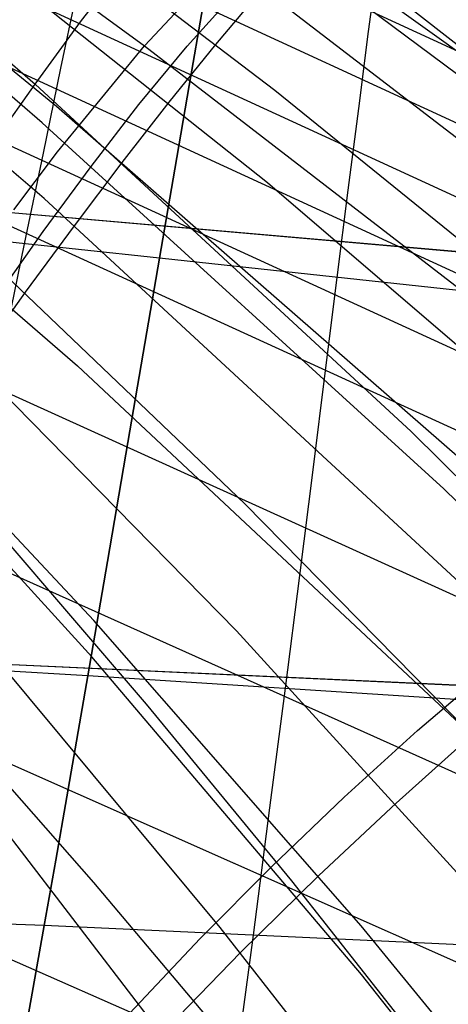
# Model space of a CAD drawing. Units: millimetres. Extents: x -250 to 250, y -79 to 68.
# Drawn here: x 83 to 89, y 12 to 27 of the extents above; entities that cross this region are included whole.
import ezdxf

# ---------------------------------------------------------------- set-up
doc = ezdxf.new("R2010")
doc.units = ezdxf.units.MM
doc.header["$MEASUREMENT"] = 0
doc.layers.add('Predefinito', color=7, linetype='Continuous', true_color=0x000000)

# ---------------------------------------------------------------- blocks, each defined once
blk = doc.blocks.new('Blocco 02')
at = {"layer": 'Predefinito'}
for p, q in [((87.992, 27.668, 103.257), (87.853, 26.609, 106.605)), ((87.992, 27.668, -103.257), (87.853, 26.609, -106.605)), ((83.586, 27.25, -109.169), (83.34, 26.074, -112.502)), ((83.586, 27.25, 109.169), (83.34, 26.074, 112.502)), ((85.226, 25.82, -111.407), (85.427, 26.974, -108.064)), ((85.226, 25.82, 111.407), (85.427, 26.974, 108.064)), ((85.427, 26.974, 108.064), (85.226, 25.82, 111.407)), ((85.427, 26.974, -108.064), (85.226, 25.82, -111.407)), ((87.853, 26.609, 106.605), (87.708, 25.483, 109.957)), ((87.853, 26.609, -106.605), (87.708, 25.483, -109.957)), ((83.34, 26.074, -112.502), (83.082, 24.824, -115.825)), ((83.34, 26.074, 112.502), (83.082, 24.824, 115.825)), ((85.014, 24.592, -114.746), (85.226, 25.82, -111.407)), ((85.014, 24.592, 114.746), (85.226, 25.82, 111.407)), ((85.226, 25.82, 111.407), (85.014, 24.592, 114.746)), ((85.226, 25.82, -111.407), (85.014, 24.592, -114.746)), ((87.708, 25.483, 109.957), (87.555, 24.283, 113.312)), ((87.708, 25.483, -109.957), (87.555, 24.283, -113.312)), ((83.082, 24.824, -115.825), (82.807, 23.495, -119.137)), ((83.082, 24.824, 115.825), (82.807, 23.495, 119.137)), ((84.789, 23.284, -118.079), (85.014, 24.592, -114.746)), ((84.789, 23.284, 118.079), (85.014, 24.592, 114.746)), ((85.014, 24.592, 114.746), (84.789, 23.284, 118.079)), ((85.014, 24.592, -114.746), (84.789, 23.284, -118.079)), ((87.555, 24.283, 113.312), (87.394, 23.002, 116.668)), ((87.555, 24.283, -113.312), (87.394, 23.002, -116.668)), ((82.501, 23.965, -121.843), (96.175, 22.767, -115.702)), ((82.501, 23.965, 121.843), (96.173, 22.767, 115.703)), ((84.789, 23.284, -118.079), (80.824, 23.704, -120.182)), ((84.789, 23.284, 118.079), (80.824, 23.704, 120.182)), ((82.807, 23.495, -119.137), (82.516, 22.081, -122.434)), ((82.807, 23.495, 119.137), (82.516, 22.081, 122.434)), ((84.55, 21.89, -121.404), (84.789, 23.284, -118.079)), ((84.55, 21.89, 121.404), (84.789, 23.284, 118.079)), ((84.789, 23.284, 118.079), (84.55, 21.89, 121.404)), ((84.789, 23.284, -118.079), (84.55, 21.89, -121.404)), ((89.99, 22.718, 115.237), (84.789, 23.284, 118.079)), ((89.99, 22.718, -115.237), (84.789, 23.284, -118.079)), ((87.394, 23.002, 116.668), (87.222, 21.635, 120.022)), ((87.394, 23.002, -116.668), (87.222, 21.635, -120.022)), ((84.296, 20.406, -124.712), (84.55, 21.89, -121.404)), ((84.296, 20.406, 124.712), (84.55, 21.89, 121.404)), ((84.55, 21.89, 121.404), (84.296, 20.406, 124.712)), ((84.55, 21.89, -121.404), (84.296, 20.406, -124.712)), ((87.222, 21.635, 120.022), (87.038, 20.177, 123.367)), ((87.222, 21.635, -120.022), (87.038, 20.177, -123.367)), ((84.026, 18.829, -127.996), (84.296, 20.406, -124.712)), ((84.026, 18.829, 127.996), (84.296, 20.406, 124.712)), ((84.296, 20.406, 124.712), (84.026, 18.829, 127.996)), ((84.296, 20.406, -124.712), (84.026, 18.829, -127.996)), ((87.038, 20.177, 123.367), (86.842, 18.624, 126.696)), ((87.038, 20.177, -123.367), (86.842, 18.624, -126.696)), ((83.737, 17.153, -131.249), (84.026, 18.829, -127.996)), ((83.737, 17.153, 131.249), (84.026, 18.829, 127.996)), ((84.026, 18.829, 127.996), (83.737, 17.153, 131.249)), ((84.026, 18.829, -127.996), (83.737, 17.153, -131.249)), ((86.842, 18.624, 126.696), (86.632, 16.971, 130.001)), ((86.842, 18.624, -126.696), (86.632, 16.971, -130.001)), ((83.737, 17.153, -131.249), (79.315, 17.419, -133.046)), ((83.737, 17.153, 131.249), (79.315, 17.419, 133.046)), ((82.154, 17.341, -134.136), (96.16, 16.694, -129.407)), ((82.154, 17.341, 134.136), (96.152, 16.695, 129.41)), ((83.429, 15.375, -134.46), (83.737, 17.153, -131.249)), ((83.429, 15.375, 134.46), (83.737, 17.153, 131.249)), ((83.737, 17.153, 131.249), (83.429, 15.375, 134.46)), ((83.737, 17.153, -131.249), (83.429, 15.375, -134.46)), ((89.507, 16.783, 128.703), (83.737, 17.153, 131.249)), ((89.507, 16.783, -128.703), (83.737, 17.153, -131.249)), ((86.632, 16.971, 130.001), (86.406, 15.214, 133.272)), ((86.632, 16.971, -130.001), (86.406, 15.214, -133.272)), ((83.267, 14.445, -136.046), (83.429, 15.375, -134.46)), ((83.267, 14.445, 136.046), (83.429, 15.375, 134.46)), ((83.429, 15.375, 134.46), (83.267, 14.445, 136.046)), ((83.429, 15.375, -134.46), (83.267, 14.445, -136.046)), ((86.406, 15.214, 133.272), (86.163, 13.347, 136.495)), ((86.406, 15.214, -133.272), (86.163, 13.347, -136.495)), ((83.098, 13.486, -137.614), (83.267, 14.445, -136.046)), ((83.098, 13.486, 137.614), (83.267, 14.445, 136.046)), ((83.267, 14.445, 136.046), (83.098, 13.486, 137.614)), ((83.267, 14.445, -136.046), (83.098, 13.486, -137.614)), ((83.098, 13.486, -137.614), (78.41, 13.684, -139.181)), ((83.098, 13.486, 137.614), (78.41, 13.684, 139.181)), ((82.923, 12.497, -139.165), (83.098, 13.486, -137.614)), ((82.923, 12.497, 139.165), (83.098, 13.486, 137.614)), ((83.098, 13.486, 137.614), (82.923, 12.497, 139.165)), ((83.098, 13.486, -137.614), (82.923, 12.497, -139.165)), ((89.205, 13.203, 135.308), (83.098, 13.486, 137.614)), ((89.205, 13.203, -135.308), (83.098, 13.486, -137.614)), ((86.163, 13.347, 136.495), (85.9, 11.367, 139.657)), ((86.163, 13.347, -136.495), (85.9, 11.367, -139.657)), ((82.742, 11.481, -140.697), (82.923, 12.497, -139.165)), ((82.742, 11.481, 140.697), (82.923, 12.497, 139.165)), ((82.923, 12.497, 139.165), (82.742, 11.481, 140.697)), ((82.923, 12.497, -139.165), (82.742, 11.481, -140.697))]:
    blk.add_line(p, q, dxfattribs=at)
blk = doc.blocks.new('Blocco 01')
at = {"layer": 'Predefinito'}
for p, q in [((94.898, 22.187, -111.294), (78.434, 34.028, -92.453)), ((94.898, 22.187, 111.294), (78.434, 34.028, 92.453)), ((86.484, 25.743, -109.496), (77.864, 32.307, -98.924)), ((86.484, 25.743, 109.496), (77.864, 32.307, 98.924)), ((77.647, 31.645, -90.986), (183.478, -17.271, -124.637)), ((77.647, 31.645, 90.986), (183.478, -17.271, 124.637)), ((86.375, 24.388, -113.245), (77.561, 31.396, -102.051)), ((86.375, 24.388, 113.245), (77.561, 31.396, 102.051)), ((77.334, 30.723, -94.648), (181.37, -17.302, -127.456)), ((77.334, 30.723, 94.648), (181.37, -17.302, 127.456)), ((83.277, 25.509, -113.041), (77.245, 30.453, -105.105)), ((83.277, 25.509, 113.041), (77.245, 30.453, 105.105)), ((77.011, 29.773, -98.168), (179.254, -17.342, -130.15)), ((77.011, 29.773, 98.168), (179.254, -17.342, 130.15)), ((83.097, 24.158, -116.529), (76.913, 29.472, -108.102)), ((83.097, 24.158, 116.529), (76.913, 29.472, 108.102)), ((76.679, 28.801, -101.536), (177.132, -17.392, -132.724)), ((76.679, 28.801, 101.536), (177.132, -17.392, 132.724)), ((76.339, 27.805, -104.759), (175.003, -17.455, -135.184)), ((76.339, 27.805, 104.759), (175.003, -17.455, 135.184)), ((85.618, 26.42, -108.435), (86.3, 27.232, -105.371)), ((85.618, 26.42, 108.435), (86.3, 27.232, 105.371)), ((94.95, 20.581, -115.606), (86.591, 27.014, -105.715)), ((94.95, 20.581, 115.606), (86.591, 27.014, 105.715)), ((75.987, 26.78, -107.867), (172.87, -17.532, -137.533)), ((75.987, 26.78, 107.867), (172.87, -17.532, 137.533)), ((84.932, 25.572, -111.414), (85.618, 26.42, -108.435)), ((84.932, 25.572, 111.414), (85.618, 26.42, 108.435)), ((95.004, 18.835, -119.928), (86.484, 25.743, -109.496)), ((95.004, 18.835, 119.928), (86.484, 25.743, 109.496)), ((89.237, 20.309, -120.867), (83.277, 25.509, -113.041)), ((89.237, 20.309, 120.867), (83.277, 25.509, 113.041)), ((84.241, 24.688, -114.307), (84.932, 25.572, -111.414)), ((84.241, 24.688, 114.307), (84.932, 25.572, 111.414)), ((75.247, 24.626, -113.798), (168.58, -17.732, -141.928)), ((75.247, 24.626, 113.798), (168.58, -17.732, 141.928)), ((83.541, 23.76, -117.132), (84.241, 24.688, -114.307)), ((83.541, 23.76, 117.132), (84.241, 24.688, 114.307)), ((95.06, 16.935, -124.251), (86.375, 24.388, -113.245)), ((95.06, 16.935, 124.251), (86.375, 24.388, 113.245)), ((86.04, 19.679, -124.434), (81.332, 24.177, -117.799)), ((86.04, 19.679, 124.434), (81.332, 24.177, 117.799)), ((89.189, 18.521, -124.811), (83.097, 24.158, -116.529)), ((89.189, 18.521, 124.811), (83.097, 24.158, 116.529)), ((82.825, 22.783, -119.903), (83.541, 23.76, -117.132)), ((82.825, 22.783, 119.903), (83.541, 23.76, 117.132)), ((85.921, 17.812, -128.22), (81.093, 22.735, -121.169)), ((85.921, 17.812, 128.22), (81.093, 22.735, 121.169)), ((82.089, 21.753, -122.623), (82.825, 22.783, -119.903)), ((82.089, 21.753, 122.623), (82.825, 22.783, 119.903)), ((74.456, 22.318, -119.402), (164.195, -18, -146.003)), ((74.456, 22.318, 119.402), (164.195, -18, 146.003)), ((83.829, 17.964, -129.077), (79.838, 22.221, -123.029)), ((83.829, 17.964, 129.077), (79.838, 22.221, 123.029)), ((73.613, 19.852, -124.706), (159.65, -18.347, -149.835)), ((73.613, 19.852, 124.706), (159.65, -18.347, 149.835)), ((90.679, 14.955, -130.959), (86.04, 19.679, -124.434)), ((90.679, 14.955, 130.959), (86.04, 19.679, 124.434)), ((87.75, 13.485, -135.009), (83.829, 17.964, -129.077)), ((87.75, 13.485, 135.009), (83.829, 17.964, 129.077)), ((90.661, 12.609, -135.129), (85.921, 17.812, -128.22)), ((90.661, 12.609, 135.129), (85.921, 17.812, 128.22)), ((85.682, 13.461, -135.965), (82.299, 17.523, -130.655)), ((85.682, 13.461, 135.965), (82.299, 17.523, 130.655)), ((72.75, 17.319, -129.549), (154.947, -18.783, -153.429)), ((72.75, 17.319, 129.549), (154.947, -18.783, 153.429)), ((88.264, 15.285, -131.639), (89.39, 16.297, -129.149)), ((88.264, 15.285, 131.639), (89.39, 16.297, 129.149)), ((85.585, 10.894, -139.957), (82.1, 15.441, -134.292)), ((85.585, 10.894, 139.957), (82.1, 15.441, 134.292)), ((87.124, 14.217, -134.064), (88.264, 15.285, -131.639)), ((87.124, 14.217, 134.064), (88.264, 15.285, 131.639)), ((85.976, 13.091, -136.428), (87.124, 14.217, -134.064)), ((85.976, 13.091, 136.428), (87.124, 14.217, 134.064)), ((89.001, 9.212, -141.168), (85.682, 13.461, -135.965)), ((89.001, 9.212, 141.168), (85.682, 13.461, 135.965)), ((91.597, 8.788, -140.818), (87.75, 13.485, -135.009)), ((91.597, 8.788, 140.818), (87.75, 13.485, 135.009)), ((84.832, 11.909, -138.733), (85.976, 13.091, -136.428)), ((84.832, 11.909, 138.733), (85.976, 13.091, 136.428))]:
    blk.add_line(p, q, dxfattribs=at)
blk = doc.blocks.new('FILE_STR_3D_02')
at = {"layer": 'Predefinito'}
blk.add_blockref('Blocco 01', (0, 0), dxfattribs=at)

msp = doc.modelspace()

# ---------------------------------------------------------------- linework, layer by layer
at = {"layer": 'Predefinito'}
for p, q in [((94.542, 21.962, -111.902), (78.34, 34.057, -92.561)), ((94.542, 21.962, 111.902), (78.34, 34.057, 92.561)), ((77.599, 31.503, -91.581), (84.571, 26.401, -99.932)), ((77.599, 31.503, 91.581), (84.571, 26.401, 99.932)), ((77.348, 30.713, -105.325), (82.964, 25.839, -113.182)), ((77.348, 30.713, 105.325), (82.964, 25.839, 113.182)), ((83.071, 25.27, -113.647), (77.115, 30.395, -105.443)), ((83.071, 25.27, 113.647), (77.115, 30.395, 105.443)), ((85.608, 29.191, -100.798), (99.307, 18.492, -117.52)), ((85.608, 29.191, 100.798), (99.307, 18.492, 117.52)), ((76.383, 27.936, -104.341), (83.587, 21.702, -114.272)), ((76.383, 27.936, 104.341), (83.587, 21.702, 114.272)), ((85.195, 26.397, -108.664), (86.627, 27.983, -102.464)), ((85.195, 26.397, 108.664), (86.627, 27.983, 102.464)), ((84.571, 26.401, -99.932), (85.851, 27.773, -93.626)), ((84.571, 26.401, 99.932), (85.851, 27.773, 93.626)), ((83.633, 26.751, -110.157), (84.296, 27.613, -107.076)), ((83.633, 26.751, 110.157), (84.296, 27.613, 107.076)), ((82.964, 25.839, -113.182), (83.633, 26.751, -110.157)), ((82.964, 25.839, 113.182), (83.633, 26.751, 110.157)), ((83.293, 24.843, -106.113), (84.571, 26.401, -99.932)), ((83.293, 24.843, 106.113), (84.571, 26.401, 99.932)), ((84.489, 25.537, -111.679), (85.195, 26.397, -108.664)), ((84.489, 25.537, 111.679), (85.195, 26.397, 108.664)), ((84.571, 26.401, -99.932), (98.376, 15.739, -116.441)), ((84.571, 26.401, 99.932), (98.376, 15.739, 116.441)), ((82.288, 24.879, -116.141), (82.964, 25.839, -113.182)), ((82.288, 24.879, 116.141), (82.964, 25.839, 113.182)), ((82.964, 25.839, -113.182), (88.48, 20.739, -120.954)), ((82.964, 25.839, 113.182), (88.48, 20.739, 120.954)), ((83.786, 24.63, -114.632), (84.489, 25.537, -111.679)), ((83.786, 24.63, 114.632), (84.489, 25.537, 111.679)), ((88.959, 19.896, -121.739), (83.071, 25.27, -113.647)), ((88.959, 19.896, 121.739), (83.071, 25.27, 113.647)), ((82.653, 23.991, -109.14), (83.293, 24.843, -106.113)), ((82.653, 23.991, 109.14), (83.293, 24.843, 106.113)), ((83.084, 23.677, -117.518), (83.786, 24.63, -114.632)), ((83.084, 23.677, 117.518), (83.786, 24.63, 114.632)), ((82.382, 22.68, -120.33), (83.084, 23.677, -117.518)), ((82.382, 22.68, 120.33), (83.084, 23.677, 117.518)), ((83.796, 17.43, -130.072), (79.764, 21.863, -123.822)), ((83.796, 17.43, 130.072), (79.764, 21.863, 123.822)), ((83.587, 21.702, -114.272), (90.671, 15.065, -124.028)), ((83.587, 21.702, 114.272), (90.671, 15.065, 124.028)), ((88.48, 20.739, -120.954), (93.894, 15.398, -128.625)), ((88.48, 20.739, 120.954), (93.894, 15.398, 128.625)), ((94.776, 14.275, -129.714), (88.959, 19.896, -121.739)), ((94.776, 14.275, 129.714), (88.959, 19.896, 121.739)), ((82.426, 19.261, -128.067), (84.594, 16.738, -131.531)), ((82.426, 19.261, 128.067), (84.594, 16.738, 131.531)), ((87.753, 12.768, -136.201), (83.796, 17.43, -130.072)), ((87.753, 12.768, 136.201), (83.796, 17.43, 130.072)), ((88.577, 16.351, -129.381), (89.671, 17.287, -126.852)), ((88.577, 16.351, 129.381), (89.671, 17.287, 126.852)), ((84.594, 16.738, -131.531), (86.727, 14.142, -134.959)), ((84.594, 16.738, 131.531), (86.727, 14.142, 134.959)), ((81.632, 16.61, -126.671), (83.821, 14.117, -130.066)), ((81.632, 16.61, 126.671), (83.821, 14.117, 130.066)), ((87.5, 15.372, -131.819), (88.577, 16.351, -129.381)), ((87.5, 15.372, 131.819), (88.577, 16.351, 129.381)), ((86.437, 14.353, -134.163), (87.5, 15.372, -131.819)), ((86.437, 14.353, 134.163), (87.5, 15.372, 131.819)), ((85.388, 13.295, -136.408), (86.437, 14.353, -134.163)), ((85.388, 13.295, 136.408), (86.437, 14.353, 134.163)), ((83.821, 14.117, -130.066), (85.986, 11.554, -133.421)), ((83.821, 14.117, 130.066), (85.986, 11.554, 133.421)), ((86.727, 14.142, -134.959), (88.828, 11.476, -138.348)), ((86.727, 14.142, 134.959), (88.828, 11.476, 138.348)), ((84.352, 12.198, -138.555), (85.388, 13.295, -136.408)), ((84.352, 12.198, 138.555), (85.388, 13.295, 136.408)), ((91.633, 7.88, -142.202), (87.753, 12.768, -136.201)), ((91.633, 7.88, 142.202), (87.753, 12.768, 136.201))]:
    msp.add_line(p, q, dxfattribs=at)

# ---------------------------------------------------------------- block references
for name in ['Blocco 02', 'FILE_STR_3D_02']:
    msp.add_blockref(name, (0, 0), dxfattribs=at)

doc.saveas('drawing.dxf')
